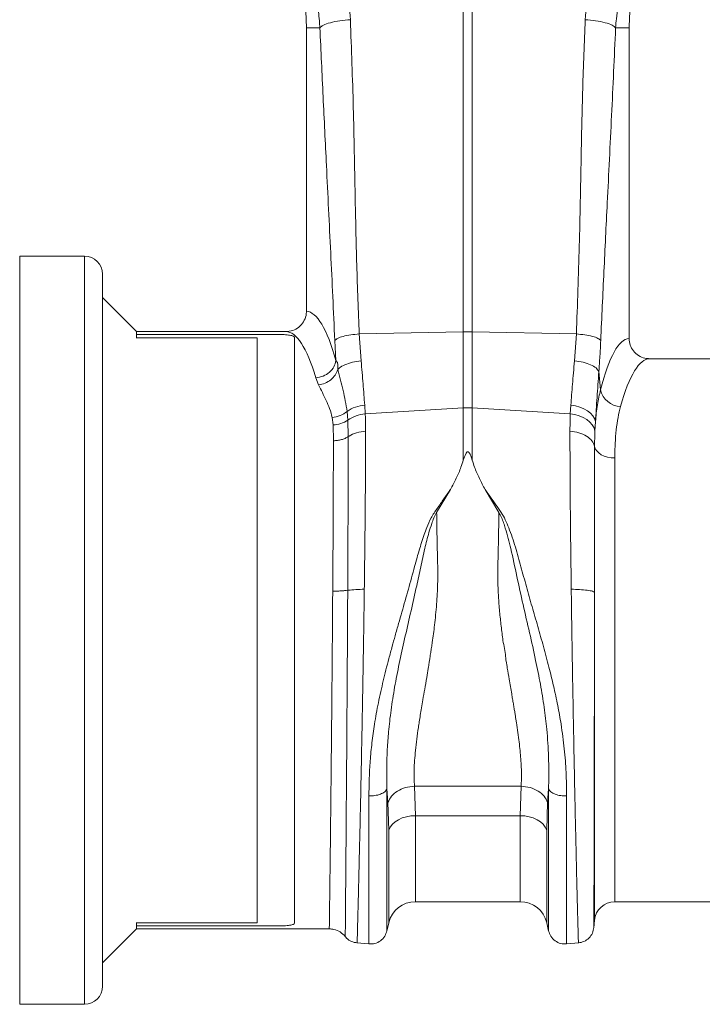
# Model space of a CAD drawing. Units: millimetres. Extents: x 0 to 4200, y 0 to 2970.
# Drawn here: x 1059 to 1260, y 1512 to 1802 of the extents above; entities that cross this region are included whole.
import ezdxf

# ---------------------------------------------------------------- set-up
doc = ezdxf.new("R2010")
doc.units = ezdxf.units.MM
doc.linetypes.add('SLD-Solid', pattern=[0])
doc.layers.add('ACO_DRAINAGE', color=7, linetype='SLD-Solid')

# ---------------------------------------------------------------- blocks, each defined once
blk = doc.blocks.new('ACO - 32894 32896 - FRONT')
at = {"layer": 'ACO_DRAINAGE', "linetype": 'SLD-Solid', "lineweight": 18}
for p, q in [((130.63, 198.2), (130.63, 335.63)), ((133.25, 333.38), (133.25, 198.2)), ((88.4, 287.74), (84.44, 287.74)), ((84.44, 287.74), (84.44, 204.23)), ((175.48, 287.74), (179.44, 287.74)), ((179.44, 196.23), (179.44, 287.74)), ((19.08, 220.48), (0, 220.48)), ((0, 220.48), (0, 0)), ((19.08, 0), (19.08, 220.48)), ((24.38, 215.18), (24.38, 5.3)), ((34.38, 198.24), (24.38, 208.24)), ((78.35, 198.24), (34.38, 198.24)), ((34.38, 198.24), (34.38, 196.45)), ((34.38, 197.39), (75.94, 197.39)), ((99.97, 197.55), (130.63, 198.2)), ((99.97, 197.55), (100.52, 189.61)), ((130.63, 175.73), (130.63, 198.2)), ((133.25, 198.2), (133.25, 175.73)), ((163.91, 197.55), (133.25, 198.2)), ((163.36, 189.61), (163.91, 197.55)), ((69.94, 196.45), (34.29, 196.45)), ((69.94, 24.03), (69.94, 196.45)), ((80.94, 23.92), (80.94, 196.56)), ((93.11, 189.7), (92.79, 195.62)), ((278.35, 190.24), (185.53, 190.24)), ((170.54, 186.48), (171.03, 181.11)), ((88.01, 182.52), (87.2, 184.63)), ((96.42, 174.73), (96.63, 172.15)), ((101.59, 176.55), (101.75, 173.99)), ((101.75, 173.99), (130.63, 175.73)), ((130.63, 160.35), (130.63, 175.73)), ((133.25, 175.73), (133.25, 160.35)), ((162.13, 173.99), (133.25, 175.73)), ((162.13, 173.99), (162.29, 176.55)), ((162.29, 176.55), (163.64, 176.35)), ((163.64, 176.35), (164.94, 176)), ((164.94, 176), (166.13, 175.52)), ((166.13, 175.52), (167.19, 174.92)), ((167.19, 174.92), (168.08, 174.22)), ((168.08, 174.22), (168.79, 173.43)), ((92.27, 170.76), (92.01, 172.93)), ((96.63, 172.15), (96.73, 167.28)), ((162.13, 173.99), (163.48, 173.79)), ((163.48, 173.79), (164.77, 173.44)), ((164.77, 173.44), (165.95, 172.95)), ((165.95, 172.95), (167.01, 172.32)), ((167.01, 172.32), (167.91, 171.58)), ((167.91, 171.58), (168.61, 170.76)), ((168.79, 173.43), (169.28, 172.59)), ((169.28, 172.59), (169.54, 171.71)), ((169.54, 171.71), (169.38, 168.93)), ((92.36, 166.08), (92.27, 170.76)), ((168.61, 170.76), (169.11, 169.86)), ((169.11, 169.86), (169.38, 168.93)), ((169.28, 164.38), (169.5, 163.7)), ((169.5, 163.7), (169.91, 163.06)), ((169.91, 163.06), (170.5, 162.48)), ((170.5, 162.48), (171.25, 161.97)), ((171.25, 161.97), (172.12, 161.56)), ((172.12, 161.56), (173.1, 161.26)), ((173.1, 161.26), (174.15, 161.07)), ((174.15, 161.07), (175.24, 161.01)), ((175.24, 161.01), (175.24, 30.24)), ((126.84, 151.71), (122.77, 144.97)), ((141.11, 144.97), (137.06, 151.67)), ((169.26, 24.76), (169.26, 121.41)), ((116.24, 64.25), (147.64, 64.25)), ((116.24, 64.25), (116.5, 55.59)), ((147.38, 55.59), (147.64, 64.25)), ((108.44, 59.49), (108.15, 63.49)), ((155.73, 63.48), (155.44, 59.49)), ((108.7, 51.35), (108.44, 59.49)), ((155.44, 59.49), (155.18, 51.35)), ((113.86, 55.28), (112.64, 54.91)), ((115.16, 55.51), (113.86, 55.28)), ((116.5, 55.59), (115.16, 55.51)), ((147.38, 55.59), (116.5, 55.59)), ((116.5, 55.59), (116.5, 30.24)), ((147.38, 30.24), (147.38, 55.59)), ((148.72, 55.51), (147.38, 55.59)), ((150.02, 55.28), (148.72, 55.51)), ((151.24, 54.91), (150.02, 55.28)), ((109.73, 53.04), (109.12, 52.23)), ((110.54, 53.77), (109.73, 53.04)), ((111.52, 54.4), (110.54, 53.77)), ((112.64, 54.91), (111.52, 54.4)), ((152.36, 54.4), (151.24, 54.91)), ((153.34, 53.77), (152.36, 54.4)), ((154.15, 53.04), (153.34, 53.77)), ((154.76, 52.23), (154.15, 53.04)), ((109.12, 52.23), (108.7, 51.35)), ((108.7, 24.04), (108.7, 51.35)), ((155.18, 51.35), (154.76, 52.23)), ((155.18, 51.35), (155.18, 24.04)), ((116.5, 30.24), (147.38, 30.24)), ((175.24, 30.24), (288.64, 30.24)), ((69.94, 24.03), (34.29, 24.03)), ((34.38, 24.03), (34.38, 22.24)), ((108.14, 21.59), (108.7, 24.04)), ((155.18, 24.04), (155.74, 21.59)), ((169.07, 22.55), (169.26, 24.76)), ((24.38, 12.24), (34.38, 22.24)), ((75.94, 23.09), (34.38, 23.09)), ((34.38, 22.24), (91.17, 22.24)), ((99.26, 18.1), (102.84, 17.79)), ((161.04, 17.79), (164.62, 18.1)), ((0, 0), (19.08, 0))]:
    blk.add_line(p, q, dxfattribs=at)
for centre, radius, start, end in [((31.94, 287.74), 52.5, 0, 83.77), ((231.94, 287.74), 52.5, 127.802, 180), ((19.08, 215.18), 5.3, 0, 90), ((131.94, 136.35), 61.86, 88.7891, 91.2109), ((177.13, 182.39), 6.23, 191.851, 268.3009), ((91.4, 180.71), 7.8, 274.4817, 310.0063), ((102.34, 166.13), 10.44, 94.0966, 124.545), ((131.94, 154.06), 21.71, 86.5478, 93.4522), ((92.25, 178.38), 7.62, 270.105, 305.0578), ((102.42, 164.08), 9.93, 93.888, 125.6829), ((116.5, 22.24), 8, 90, 166.9727), ((147.38, 22.24), 8, 13.0273, 90), ((175.24, 24.24), 6, 90, 175), ((19.08, 5.3), 5.3, 270, 0)]:
    blk.add_arc(centre, radius, start, end, dxfattribs=at)
for centre, major_axis, ratio, start_param, end_param in [((84.26, 110.24), (0, 94), 0.176327, 5.719508, 6.272101), ((78.35, 110.24), (0, 88), 0.188349, 5.719503, 6.283185), ((179.62, 110.24), (0, 86), 0.176327, 0.012115, 0.602137), ((185.53, 110.24), (0, 80), 0.189552, 0, 0.602137)]:
    blk.add_ellipse(centre, major_axis=major_axis, ratio=ratio, start_param=start_param, end_param=end_param, dxfattribs=at)
for points, knots in [([(87.37, 322.11), (88.72, 319.8), (91.41, 315.18), (94.42, 307.4), (96.63, 299.05), (97.13, 293.11), (97.37, 290.15)], [0, 0, 0, 0, 0.236695, 0.473675, 0.73711, 1, 1, 1, 1]), ([(166.51, 290.15), (166.75, 293.11), (167.25, 299.05), (169.46, 307.4), (172.47, 315.18), (175.16, 319.8), (176.51, 322.11)], [0, 0, 0, 0, 0.262877, 0.526325, 0.763295, 1, 1, 1, 1]), ([(88.4, 287.74), (88.35, 288.44), (88.25, 290.02), (87.95, 292.63), (87.43, 295.74), (86.6, 299.31), (85.22, 303.81), (83.21, 308.65), (80.73, 313.31), (78.94, 315.94), (78.14, 317.12)], [0, 0, 0, 0, 0.066745, 0.150082, 0.249895, 0.366042, 0.49836, 0.697626, 0.864691, 1, 1, 1, 1]), ([(185.74, 317.12), (185.28, 316.45), (184.28, 315.01), (182.82, 312.62), (181.31, 309.84), (179.82, 306.65), (178.31, 302.75), (177.04, 298.47), (176.16, 294.22), (175.68, 290.73), (175.54, 288.64), (175.48, 287.74)], [0, 0, 0, 0, 0.077399, 0.166179, 0.266425, 0.378236, 0.501718, 0.664566, 0.802089, 0.913983, 1, 1, 1, 1]), ([(88.4, 287.74), (88.67, 288.01), (89.24, 288.55), (91.36, 289.29), (94.16, 289.87), (96.32, 290.06), (97.37, 290.15)], [0, 0, 0, 0, 0.243129, 0.5, 0.756873, 1, 1, 1, 1]), ([(92.79, 195.62), (92.39, 204.24), (91.6, 221.47), (90.41, 245.35), (89.33, 267.42), (88.71, 280.97), (88.4, 287.74)], [0, 0, 0, 0, 0.279975, 0.560008, 0.780024, 1, 1, 1, 1]), ([(97.37, 290.15), (97.69, 281.51), (98.32, 264.23), (98.73, 240.14), (99.19, 217.91), (99.71, 204.33), (99.97, 197.55)], [0, 0, 0, 0, 0.279975, 0.560008, 0.780024, 1, 1, 1, 1]), ([(163.91, 197.55), (164.23, 206.19), (164.86, 223.47), (165.27, 247.56), (165.73, 269.79), (166.25, 283.36), (166.51, 290.15)], [0, 0, 0, 0, 0.279975, 0.560008, 0.780024, 1, 1, 1, 1]), ([(166.51, 290.15), (167.56, 290.06), (169.72, 289.87), (172.52, 289.29), (174.64, 288.55), (175.21, 288.01), (175.48, 287.74)], [0, 0, 0, 0, 0.243131, 0.5, 0.756871, 1, 1, 1, 1]), ([(175.48, 287.74), (175.09, 279.12), (174.29, 261.89), (173.1, 238.01), (172.02, 215.94), (171.4, 202.39), (171.09, 195.62)], [0, 0, 0, 0, 0.279975, 0.560008, 0.780024, 1, 1, 1, 1]), ([(78.35, 198.24), (79.04, 198.31), (80.43, 198.44), (82.27, 199.5), (83.65, 201.06), (84.35, 202.74), (84.41, 203.82), (84.44, 204.23)], [0, 0, 0, 0, 0.219242, 0.43855, 0.655992, 0.86988, 1, 1, 1, 1]), ([(75.94, 197.39), (76.6, 197.38), (77.91, 197.36), (79.56, 197.19), (80.71, 196.93), (80.86, 196.68), (80.94, 196.56)], [0, 0, 0, 0, 0.2500102, 0.5000349, 0.7500278, 1, 1, 1, 1]), ([(92.79, 195.62), (93.01, 195.83), (93.47, 196.27), (95.16, 196.86), (97.4, 197.32), (99.13, 197.47), (99.97, 197.55)], [0, 0, 0, 0, 0.243129, 0.5, 0.756868, 1, 1, 1, 1]), ([(163.91, 197.55), (164.75, 197.47), (166.48, 197.32), (168.72, 196.86), (170.41, 196.27), (170.87, 195.83), (171.09, 195.62)], [0, 0, 0, 0, 0.243132, 0.5, 0.756873, 1, 1, 1, 1]), ([(171.09, 195.62), (171.02, 194.06), (170.86, 190.95), (170.65, 187.97), (170.54, 186.48)], [0, 0, 0, 0, 0.499807, 1, 1, 1, 1]), ([(179.44, 196.23), (179.51, 195.57), (179.64, 194.24), (180.66, 192.46), (182.17, 191.1), (183.89, 190.35), (185.05, 190.27), (185.53, 190.24)], [0, 0, 0, 0, 0.210455, 0.420869, 0.63253, 0.847392, 1, 1, 1, 1]), ([(93.11, 189.7), (92.97, 189.07), (92.67, 187.81), (91.28, 186.2), (89.4, 185), (87.93, 184.75), (87.2, 184.63)], [0, 0, 0, 0, 0.249998, 0.499999, 0.749998, 1, 1, 1, 1]), ([(93.11, 189.7), (93.11, 189.7), (93.98, 189.05), (93.67, 187.94), (93.67, 187.03), (93.67, 187.03)], [0, 0, 0, 0, 0.000023, 0.9999836, 1, 1, 1, 1]), ([(93.67, 187.03), (93.83, 187.2), (94.31, 187.71), (95.69, 188.5), (97.91, 189.25), (99.65, 189.49), (100.52, 189.61)], [0, 0, 0, 0, 0.138985, 0.425991, 0.712995, 1, 1, 1, 1]), ([(100.52, 189.61), (100.73, 187.31), (101.14, 182.66), (101.44, 178.6), (101.59, 176.55)], [0, 0, 0, 0, 0.4946924, 1, 1, 1, 1]), ([(162.29, 176.55), (162.44, 178.56), (162.73, 182.62), (163.15, 187.26), (163.36, 189.61)], [0, 0, 0, 0, 0.494678, 1, 1, 1, 1]), ([(163.36, 189.61), (164.23, 189.49), (165.97, 189.25), (168.19, 188.5), (169.87, 187.55), (170.32, 186.84), (170.54, 186.48)], [0, 0, 0, 0, 0.25, 0.5, 0.750001, 1, 1, 1, 1]), ([(93.67, 187.03), (93.45, 186.48), (93.02, 185.39), (91.66, 184), (89.95, 182.94), (88.66, 182.66), (88.01, 182.52)], [0, 0, 0, 0, 0.249999, 0.499997, 0.749995, 1, 1, 1, 1]), ([(93.67, 187.03), (94.22, 184.98), (95.33, 180.88), (96.05, 176.78), (96.42, 174.73)], [0, 0, 0, 0, 0.499886, 1, 1, 1, 1]), ([(170.54, 186.48), (170.35, 183.89), (169.96, 178.64), (169.68, 174.03), (169.54, 171.71)], [0, 0, 0, 0, 0.494536, 1, 1, 1, 1]), ([(92.01, 172.93), (91.79, 173.81), (91.34, 175.57), (89.85, 178.83), (88.75, 181.04), (88.01, 182.52)], [0, 0, 0, 0, 0.24823, 0.496796, 1, 1, 1, 1]), ([(169.54, 171.71), (169.7, 173.39), (170.03, 176.78), (170.7, 179.66), (171.03, 181.11)], [0, 0, 0, 0, 0.4978335, 1, 1, 1, 1]), ([(176.94, 176.17), (176.68, 175.1), (176.15, 172.96), (175.63, 169.3), (175.3, 165.35), (175.26, 162.46), (175.24, 161.01)], [0, 0, 0, 0, 0.246766, 0.493531, 0.746762, 1, 1, 1, 1]), ([(101.75, 173.99), (101.77, 173.46), (101.83, 171.8), (101.84, 170.05), (101.85, 168.86)], [0, 0, 0, 0, 0.31515, 1, 1, 1, 1]), ([(162.03, 168.86), (162.04, 170.05), (162.05, 171.8), (162.11, 173.46), (162.13, 173.99)], [0, 0, 0, 0, 0.68485, 1, 1, 1, 1]), ([(96.73, 167.28), (96.81, 167.33), (97.52, 167.8), (99.15, 168.53), (100.95, 168.75), (101.85, 168.86)], [0, 0, 0, 0, 0.059804, 0.529899, 1, 1, 1, 1]), ([(101.85, 168.86), (101.85, 166.78), (101.84, 162.56), (101.81, 155.6), (101.76, 148.07), (101.69, 139.96), (101.59, 131.34), (101.51, 125.35), (101.47, 122.31)], [0, 0, 0, 0, 0.153706, 0.312601, 0.476681, 0.645944, 0.820385, 1, 1, 1, 1]), ([(162.41, 122.31), (162.37, 125.35), (162.29, 131.34), (162.19, 139.96), (162.12, 148.07), (162.07, 155.6), (162.04, 162.56), (162.03, 166.78), (162.03, 168.86)], [0, 0, 0, 0, 0.179615, 0.354056, 0.523319, 0.687399, 0.846294, 1, 1, 1, 1]), ([(162.03, 168.86), (162.93, 168.75), (164.74, 168.53), (167.01, 167.5), (168.7, 166.09), (169.08, 164.95), (169.28, 164.38)], [0, 0, 0, 0, 0.25, 0.499997, 0.75, 1, 1, 1, 1]), ([(169.38, 168.93), (169.36, 168.46), (169.3, 166.99), (169.29, 165.44), (169.28, 164.38)], [0, 0, 0, 0, 0.314864, 1, 1, 1, 1]), ([(92.17, 121.77), (92.19, 123.63), (92.21, 127.34), (92.25, 132.85), (92.28, 138.3), (92.3, 143.92), (92.33, 149.65), (92.35, 155.39), (92.36, 160.92), (92.36, 164.36), (92.36, 166.08)], [0, 0, 0, 0, 0.114997, 0.229994, 0.346927, 0.46386, 0.597522, 0.73193, 0.865592, 1, 1, 1, 1]), ([(96.73, 167.28), (96.43, 167.1), (95.84, 166.75), (94.75, 166.38), (93.58, 166.13), (92.77, 166.1), (92.36, 166.08)], [0, 0, 0, 0, 0.249995, 0.5, 0.749998, 1, 1, 1, 1]), ([(96.73, 167.28), (96.73, 165.52), (96.72, 162.01), (96.72, 156.36), (96.7, 150.49), (96.68, 144.07), (96.66, 137.11), (96.63, 129.63), (96.59, 124.55), (96.59, 122), (96.59, 122)], [0, 0, 0, 0, 0.134037, 0.268074, 0.402105, 0.536134, 0.690661, 0.845473, 0.999999, 1, 1, 1, 1]), ([(133.25, 160.35), (133.11, 160.78), (132.92, 161.37), (132.64, 162.04), (132.47, 162.37), (132.32, 162.59), (132.18, 162.73), (132.07, 162.8), (131.97, 162.82), (131.87, 162.81), (131.75, 162.77), (131.54, 162.59), (131.08, 161.79), (130.83, 160.99), (130.63, 160.35)], [0, 0, 0, 0, 0.240555, 0.325328, 0.383167, 0.434383, 0.463977, 0.48243, 0.496261, 0.51016, 0.52642, 0.554555, 0.6473, 1, 1, 1, 1]), ([(169.28, 164.38), (169.28, 162.43), (169.28, 158.48), (169.28, 151.99), (169.27, 145.02), (169.27, 137.55), (169.27, 129.66), (169.26, 124.19), (169.26, 121.41)], [0, 0, 0, 0, 0.15608, 0.31637, 0.480886, 0.649649, 0.822679, 1, 1, 1, 1]), ([(130.63, 160.35), (130.41, 159.66), (129.83, 157.88), (128.6, 154.98), (127.43, 152.8), (126.84, 151.71)], [0, 0, 0, 0, 0.235799, 0.616205, 1, 1, 1, 1]), ([(133.25, 160.35), (133.47, 159.66), (134.06, 157.87), (135.29, 154.96), (136.47, 152.77), (137.06, 151.67)], [0, 0, 0, 0, 0.234782, 0.615678, 1, 1, 1, 1]), ([(102.84, 61.44), (102.86, 63.18), (102.89, 66.52), (103.17, 71.76), (103.68, 77.06), (104.33, 81.74), (105, 85.67), (105.62, 88.88), (106.31, 92.12), (107.05, 95.35), (107.84, 98.59), (108.72, 101.97), (109.63, 105.33), (110.59, 108.77), (111.55, 112.13), (112.53, 115.58), (113.5, 118.94), (114.45, 122.3), (115.38, 125.65), (116.23, 128.77), (116.98, 131.51), (117.65, 133.87), (118.35, 136.12), (119.09, 138.34), (120, 140.77), (121.08, 143.44), (122.98, 146.15), (124.87, 148.96), (126.18, 150.79), (126.84, 151.71)], [0, 0, 0, 0, 0.061846, 0.119, 0.178785, 0.238759, 0.272039, 0.306437, 0.341971, 0.37605, 0.409542, 0.445352, 0.483493, 0.516385, 0.55463, 0.59029, 0.626025, 0.661746, 0.697389, 0.732955, 0.761866, 0.785605, 0.809712, 0.835891, 0.859174, 0.891991, 0.927475, 0.963578, 1, 1, 1, 1]), ([(137.06, 151.67), (137.61, 150.94), (138.7, 149.5), (140.12, 147.17), (141.78, 145.08), (143.04, 142.79), (144.45, 139.4), (146, 134.79), (147.6, 128.96), (149.19, 123.1), (150.86, 117.23), (152.56, 111.35), (154.25, 105.38), (155.8, 99.54), (157.23, 93.72), (158.44, 88.11), (159.56, 81.89), (160.42, 75.3), (160.96, 68.2), (161.01, 63.72), (161.04, 61.43)], [0, 0, 0, 0, 0.0293793, 0.0579916, 0.0874856, 0.1137262, 0.1408635, 0.2044872, 0.2670616, 0.3294213, 0.391868, 0.4542965, 0.5165253, 0.5815941, 0.6398424, 0.702206, 0.7612526, 0.8410921, 0.9186412, 1, 1, 1, 1]), ([(122.77, 144.97), (122.49, 144.43), (121.93, 143.35), (121.22, 141.35), (120.29, 138.36), (119.2, 134.1), (118.07, 128.85), (116.78, 122.71), (115.23, 115.94), (113.54, 108.59), (111.93, 101.37), (110.53, 94.33), (109.42, 87.54), (108.68, 81.37), (108.25, 75.81), (108.08, 71.03), (108.08, 67.42), (108.11, 64.99), (108.14, 63.94), (108.15, 63.47)], [0, 0, 0, 0, 0.022001, 0.043177, 0.07584, 0.133303, 0.197975, 0.263039, 0.349745, 0.435941, 0.520974, 0.604468, 0.686276, 0.766342, 0.83243, 0.897794, 0.955025, 0.980199, 1, 1, 1, 1]), ([(122.77, 144.97), (122.8, 143.27), (122.85, 139.84), (122.95, 134.59), (123.1, 129.27), (123.12, 124.72), (122.96, 120.93), (122.76, 117.87), (122.49, 114.8), (122.08, 111.03), (121.69, 108.09), (121.37, 105.91), (121.26, 105.16), (121.15, 104.4), (121.03, 103.63), (120.91, 102.84), (120.81, 102.2), (120.69, 101.48), (120.53, 100.46), (120.23, 98.65), (119.79, 96.02), (119.27, 92.93), (118.75, 89.95), (118.32, 87.42), (117.97, 85.26), (117.66, 83.34), (117.11, 79.81), (116.5, 74.96), (116.06, 69.16), (116.18, 65.83), (116.24, 64.25)], [0, 0, 0, 0, 0.060604, 0.121557, 0.182163, 0.243144, 0.27644, 0.311135, 0.347247, 0.381322, 0.440405, 0.448924, 0.457624, 0.466505, 0.475566, 0.484809, 0.494233, 0.498181, 0.510519, 0.530554, 0.562877, 0.605253, 0.643253, 0.673476, 0.701015, 0.725873, 0.748049, 0.840012, 0.923901, 1, 1, 1, 1]), ([(147.64, 64.25), (147.68, 64.95), (147.76, 66.37), (147.75, 68.65), (147.66, 71.04), (147.47, 73.5), (147.22, 76.03), (146.89, 78.69), (146.59, 80.89), (146.34, 82.55), (146.18, 83.62), (145.99, 84.75), (145.8, 85.95), (145.59, 87.23), (145.36, 88.57), (145.12, 89.99), (144.71, 92.4), (144.19, 95.42), (143.65, 98.66), (143.32, 100.62), (143.17, 101.56), (143.12, 101.84), (143.11, 101.92), (143.1, 101.95), (143.1, 101.97), (143.1, 101.97), (143.1, 101.97), (143.1, 101.97), (143.1, 101.97), (143.1, 101.97), (143.1, 101.97), (143.1, 101.97), (143.1, 103.51), (142.31, 106.49), (141.85, 110.91), (141.34, 115.25), (140.99, 119.57), (140.82, 123.04), (140.78, 125.62), (140.77, 127.46), (140.8, 129.32), (140.84, 131.18), (140.88, 133), (140.93, 135.04), (140.99, 137.6), (141.05, 141.01), (141.09, 143.54), (141.11, 144.97)], [0, 0, 0, 0, 0.034144, 0.069499, 0.106102, 0.141542, 0.176269, 0.212876, 0.251379, 0.264506, 0.278411, 0.293094, 0.308555, 0.324795, 0.341813, 0.35961, 0.378187, 0.431499, 0.470397, 0.494879, 0.501714, 0.503779, 0.504542, 0.504789, 0.50488, 0.504916, 0.504932, 0.504939, 0.504941, 0.504943, 0.504943, 0.504944, 0.504944, 0.559824, 0.609042, 0.658154, 0.708861, 0.756227, 0.776007, 0.796827, 0.818693, 0.839566, 0.86044, 0.881314, 0.909807, 0.949369, 1, 1, 1, 1]), ([(155.73, 63.49), (155.74, 64.03), (155.77, 64.98), (155.79, 66.71), (155.81, 69.3), (155.72, 74.09), (155.32, 80.37), (154.46, 87.55), (153.34, 94.34), (151.89, 101.68), (150.14, 109.52), (148.21, 117.79), (146.36, 126.09), (144.82, 133.65), (143.47, 138.86), (142.48, 141.87), (141.9, 143.45), (141.38, 144.45), (141.11, 144.97)], [0, 0, 0, 0, 0.0228561, 0.0407964, 0.0728264, 0.1301636, 0.2336667, 0.3137096, 0.3954996, 0.4790529, 0.5747806, 0.6719087, 0.7695659, 0.8666858, 0.9399818, 0.9595176, 0.9793766, 1, 1, 1, 1]), ([(92.17, 121.77), (92.59, 121.77), (93.41, 121.77), (94.6, 121.82), (95.69, 121.89), (96.29, 121.96), (96.59, 122)], [0, 0, 0, 0, 0.250001, 0.500001, 0.749998, 1, 1, 1, 1]), ([(96.59, 122), (96.57, 119.14), (96.54, 113.43), (96.49, 104.8), (96.44, 96.22), (96.38, 87.77), (96.33, 79.52), (96.27, 71.08), (96.2, 62.61), (96.14, 54.29), (96.09, 46.66), (96.03, 39.85), (95.98, 33.91), (95.94, 28.93), (95.91, 25), (95.89, 22.15), (95.87, 20.31), (95.87, 20.08), (95.87, 19.97)], [0, 0, 0, 0, 0.05613, 0.11239, 0.168521, 0.224678, 0.280965, 0.337124, 0.403105, 0.469296, 0.535277, 0.601305, 0.667544, 0.733571, 0.799629, 0.865898, 0.931954, 1, 1, 1, 1]), ([(96.59, 122), (96.66, 122.01), (97.34, 122.1), (98.9, 122.25), (100.64, 122.29), (101.47, 122.31)], [0, 0, 0, 0, 0.055195, 0.542289, 1, 1, 1, 1]), ([(101.47, 122.31), (101.45, 120.5), (101.4, 116.73), (101.31, 110.82), (101.22, 105.41), (101.15, 100.59), (101.08, 96.47), (101, 92.22), (100.93, 87.86), (100.82, 81.79), (100.67, 74.18), (100.53, 66.82), (100.41, 61.2), (100.32, 57.11), (100.24, 53.18), (100.11, 47.92), (99.96, 41.71), (99.81, 35.15), (99.67, 29.68), (99.56, 25.31), (99.47, 21.99), (99.41, 19.71), (99.36, 18.34), (99.35, 18.17), (99.35, 18.09)], [0, 0, 0, 0, 0.034884, 0.0725, 0.112847, 0.138369, 0.164874, 0.192361, 0.220831, 0.250282, 0.312809, 0.375325, 0.40659, 0.437853, 0.469113, 0.500371, 0.568815, 0.635543, 0.700558, 0.763862, 0.825456, 0.885343, 0.943523, 1, 1, 1, 1]), ([(164.53, 18.09), (164.53, 18.19), (164.52, 18.39), (164.48, 19.67), (164.44, 21.03), (164.41, 22.09), (164.38, 23.32), (164.34, 24.71), (164.28, 26.89), (164.19, 30.25), (164.09, 34.24), (164, 37.74), (163.94, 40.34), (163.88, 43.15), (163.81, 46.19), (163.7, 50.74), (163.56, 57.04), (163.39, 65.36), (163.22, 74.18), (163.03, 83.42), (162.86, 92.96), (162.69, 102.7), (162.54, 112.54), (162.45, 119.05), (162.41, 122.31)], [0, 0, 0, 0, 0.062082, 0.124402, 0.149407, 0.17445, 0.199531, 0.224652, 0.249811, 0.305479, 0.36568, 0.391041, 0.417128, 0.443941, 0.471482, 0.49975, 0.562246, 0.624753, 0.68727, 0.749799, 0.81237, 0.874928, 0.937472, 1, 1, 1, 1]), ([(162.41, 122.31), (163.25, 122.29), (164.98, 122.25), (167.19, 122.04), (168.78, 121.75), (169.11, 121.52), (169.26, 121.41)], [0, 0, 0, 0, 0.242227, 0.499999, 0.757772, 1, 1, 1, 1]), ([(91.17, 22.24), (91.17, 22.35), (91.17, 22.57), (91.19, 24.36), (91.23, 27.13), (91.28, 30.95), (91.34, 35.79), (91.41, 41.56), (91.49, 48.2), (91.57, 55.63), (91.66, 63.74), (91.74, 72.01), (91.83, 80.25), (91.9, 88.31), (91.98, 96.57), (92.05, 104.95), (92.11, 113.39), (92.15, 118.98), (92.17, 121.77)], [0, 0, 0, 0, 0.0679568, 0.1339464, 0.2001465, 0.2661362, 0.3321291, 0.3983324, 0.4643254, 0.5303189, 0.5965226, 0.6625162, 0.718721, 0.7750554, 0.8312603, 0.8874637, 0.9437966, 1, 1, 1, 1]), ([(169.26, 121.41), (169.26, 118.86), (169.25, 113.45), (169.24, 106.74), (169.23, 101.34), (169.23, 97.48), (169.22, 93.5), (169.21, 89.4), (169.21, 85.91), (169.2, 83.06), (169.2, 80.88), (169.2, 78.72), (169.19, 76.58), (169.19, 74.46), (169.18, 72.36), (169.18, 70.29), (169.18, 68.35), (169.17, 66.4), (169.17, 64.32), (169.16, 61.9), (169.16, 59.17), (169.15, 56.14), (169.15, 52.29), (169.14, 47.94), (169.13, 43.43), (169.12, 39.98), (169.11, 37.37), (169.11, 35.43), (169.1, 33.67), (169.1, 32.09), (169.1, 30.54), (169.09, 29.07), (169.09, 27.69), (169.09, 26.5), (169.08, 25.49), (169.08, 24.5), (169.08, 23.57), (169.08, 22.8), (169.08, 22.7), (169.08, 22.64)], [0, 0, 0, 0, 0.05221, 0.110792, 0.136027, 0.162292, 0.189588, 0.21792, 0.24729, 0.262811, 0.278341, 0.293878, 0.309423, 0.324976, 0.340538, 0.356107, 0.371685, 0.384927, 0.401193, 0.420485, 0.442811, 0.468175, 0.496585, 0.543232, 0.587975, 0.630803, 0.655579, 0.679659, 0.703042, 0.725725, 0.747707, 0.774331, 0.800252, 0.82547, 0.84998, 0.873783, 0.910222, 0.952295, 1, 1, 1, 1]), ([(116.24, 64.25), (115.34, 64.16), (113.54, 63.98), (111.16, 62.9), (109.3, 61.38), (108.73, 60.12), (108.44, 59.49)], [0, 0, 0, 0, 0.250001, 0.5, 0.749999, 1, 1, 1, 1]), ([(155.44, 59.49), (155.15, 60.12), (154.58, 61.38), (152.72, 62.9), (150.34, 63.98), (148.54, 64.16), (147.64, 64.25)], [0, 0, 0, 0, 0.250001, 0.5, 0.749999, 1, 1, 1, 1]), ([(108.15, 63.48), (107.96, 63.19), (107.58, 62.59), (106.28, 61.89), (104.62, 61.45), (103.42, 61.45), (102.84, 61.44)], [0, 0, 0, 0, 0.2418251, 0.4999952, 0.7581634, 1, 1, 1, 1]), ([(102.84, 17.79), (102.84, 17.85), (102.84, 17.98), (102.84, 19), (102.84, 20.64), (102.84, 22.92), (102.84, 25.83), (102.84, 29.34), (102.84, 33.42), (102.84, 38.06), (102.84, 43.21), (102.84, 48.85), (102.84, 54.9), (102.84, 59.26), (102.84, 61.44)], [0, 0, 0, 0, 0.083333, 0.166667, 0.25, 0.333333, 0.416667, 0.5, 0.583333, 0.666667, 0.75, 0.833333, 0.916667, 1, 1, 1, 1]), ([(108.15, 63.48), (108.15, 61.39), (108.15, 57.21), (108.15, 51.41), (108.15, 46.01), (108.15, 41.07), (108.15, 36.63), (108.15, 32.71), (108.15, 29.35), (108.15, 26.56), (108.15, 24.37), (108.15, 22.81), (108.15, 21.82), (108.15, 21.7), (108.15, 21.64)], [0, 0, 0, 0, 0.083333, 0.166667, 0.25, 0.333333, 0.416666, 0.499999, 0.583333, 0.666666, 0.75, 0.833333, 0.916667, 1, 1, 1, 1]), ([(161.04, 61.43), (160.46, 61.43), (159.26, 61.44), (157.6, 61.88), (156.3, 62.57), (155.92, 63.17), (155.73, 63.46)], [0, 0, 0, 0, 0.241837, 0.500005, 0.758172, 1, 1, 1, 1]), ([(155.73, 21.64), (155.73, 21.7), (155.73, 21.82), (155.73, 22.81), (155.73, 24.37), (155.73, 26.56), (155.73, 29.34), (155.73, 32.71), (155.73, 36.62), (155.73, 41.07), (155.73, 46), (155.73, 51.4), (155.73, 57.2), (155.73, 61.37), (155.73, 63.46)], [0, 0, 0, 0, 0.083333, 0.166667, 0.25, 0.333334, 0.416667, 0.5, 0.583334, 0.666667, 0.75, 0.833334, 0.916667, 1, 1, 1, 1]), ([(161.04, 61.43), (161.04, 59.25), (161.04, 54.89), (161.04, 48.84), (161.04, 43.2), (161.04, 38.05), (161.04, 33.42), (161.04, 29.33), (161.04, 25.82), (161.04, 22.92), (161.04, 20.64), (161.04, 19), (161.04, 17.98), (161.04, 17.85), (161.04, 17.79)], [0, 0, 0, 0, 0.083333, 0.166667, 0.25, 0.333333, 0.416667, 0.5, 0.583333, 0.666667, 0.75, 0.833333, 0.916667, 1, 1, 1, 1]), ([(80.94, 23.92), (80.86, 23.8), (80.71, 23.55), (79.56, 23.29), (77.91, 23.12), (76.6, 23.1), (75.94, 23.09)], [0, 0, 0, 0, 0.2500101, 0.5000323, 0.7500248, 1, 1, 1, 1]), ([(95.87, 19.97), (95.4, 20.45), (94.45, 21.42), (92.74, 22.13), (91.62, 22.21), (91.17, 22.24)], [0, 0, 0, 0, 0.374466, 0.748922, 1, 1, 1, 1]), ([(108.15, 21.64), (107.96, 21.09), (107.58, 19.96), (106.28, 18.64), (104.62, 17.81), (103.42, 17.8), (102.84, 17.79)], [0, 0, 0, 0, 0.241825, 0.499996, 0.758163, 1, 1, 1, 1]), ([(161.04, 17.79), (160.46, 17.8), (159.26, 17.81), (157.6, 18.64), (156.3, 19.96), (155.92, 21.09), (155.73, 21.64)], [0, 0, 0, 0, 0.241837, 0.500005, 0.758171, 1, 1, 1, 1]), ([(169.08, 22.64), (168.97, 22.08), (168.76, 20.93), (167.7, 19.47), (166.24, 18.41), (165.09, 18.2), (164.53, 18.09)], [0, 0, 0, 0, 0.242233, 0.500006, 0.757779, 1, 1, 1, 1]), ([(99.35, 18.09), (98.79, 18.2), (97.65, 18.41), (96.5, 19.22), (95.99, 19.82), (95.87, 19.97)], [0, 0, 0, 0, 0.415704, 0.858088, 1, 1, 1, 1])]:
    blk.add_open_spline(points, degree=3, knots=knots, dxfattribs=at)

msp = doc.modelspace()

# ---------------------------------------------------------------- block references
at = {"layer": 'ACO_DRAINAGE'}
msp.add_blockref('ACO - 32894 32896 - FRONT', (1059.13, 1512.07), dxfattribs=at)

doc.saveas('drawing.dxf')
